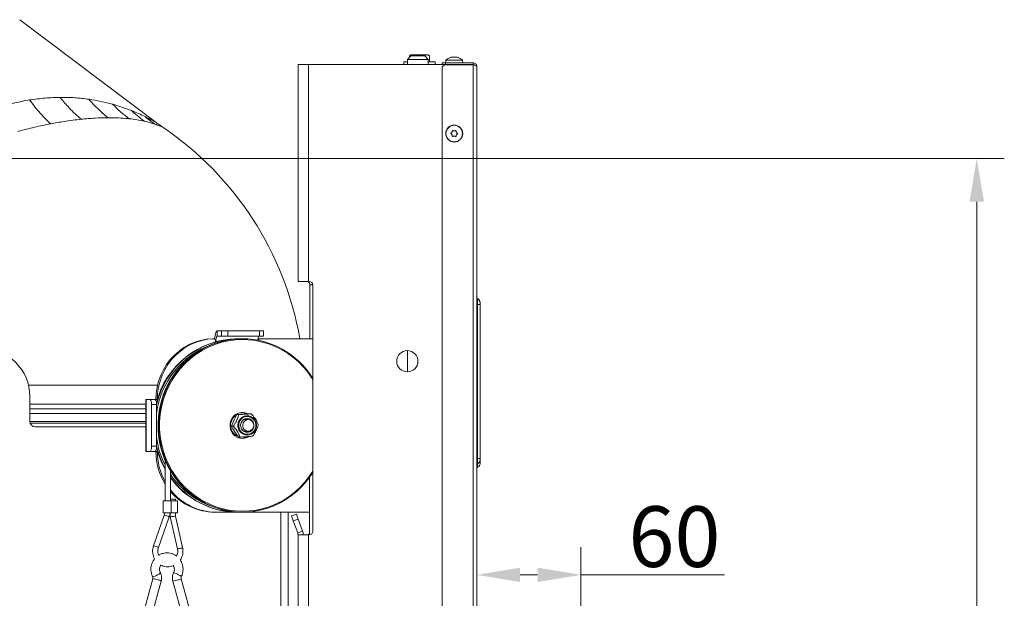
# Model space of a CAD drawing. Extents: x 10572 to 13036, y -295 to 2377.
# Drawn here: x 12468 to 13036, y 1988 to 2322 of the extents above; entities that cross this region are included whole.
import ezdxf

# ---------------------------------------------------------------- set-up
doc = ezdxf.new("R2010")
doc.units = 0
doc.header["$LTSCALE"] = 5
doc.layers.add('SLD-0', color=7, linetype='Continuous')
doc.styles.add('Brunner 2014', font='arial.ttf', dxfattribs={"height": 35})
doc.dimstyles.new('Brunner 2014', dxfattribs={"dimscale": 5, "dimtxt": 35, "dimasz": 5, "dimexe": 3.175, "dimexo": 0, "dimgap": 0.762, "dimtad": 1, "dimdec": 0, "dimrnd": 1e-08, "dimtxsty": 'Brunner 2014', "dimcen": 0.09, "dimdle": 10, "dimclrd": 7, "dimclre": 7, "dimclrt": 7, "dimadec": 1, "dimazin": 2, "dimtfac": 0.666667, "dimtdec": 0, "dimtmove": 0, "dimatfit": 3, "dimldrblk": 'Filled-1', "dimfxl": 1, "dimtolj": 1, "dimlwd": 5, "dimlwe": 5, "dimarcsym": 0})

# ---------------------------------------------------------------- blocks, each defined once
blk = doc.blocks.new('*D111')
at = {"layer": 'Defpoints', "color": 0, "lineweight": 5, "transparency": 16777216}
for p in [(12205.45, 2241.69), (13019.75, 2241.69), (12793.64, 1395.01)]:
    blk.add_point(p, dxfattribs=at)
at = {"layer": 'SLD-0', "color": 7, "linetype": 'Continuous', "lineweight": 5, "transparency": 16777216}
for p, q in [((12205.45, 2241.69), (13035.62, 2241.69)), ((13019.75, 1420.01), (13019.75, 2216.69)), ((12793.64, 1395.01), (13035.62, 1395.01))]:
    blk.add_line(p, q, dxfattribs=at)
at = {"layer": 'SLD-0', "color": 7, "lineweight": 5, "transparency": 16777216}
for points in [[(13015.58, 2216.69), (13023.91, 2216.69), (13019.75, 2241.69)], [(13015.58, 1420.01), (13023.91, 1420.01), (13019.75, 1395.01)]]:
    blk.add_solid(points, dxfattribs=at)
at = {"layer": 'SLD-0', "color": 7, "lineweight": 15, "transparency": 16777216, "insert": (12980.2, 1918.85), "char_height": 35, "attachment_point": 2, "rotation": 90, "style": 'Brunner 2014'}
blk.add_mtext('\\A1;847', dxfattribs=at)
blk = doc.blocks.new('Filled-1')
at = {"color": 0}
for p, q in [((0, 0), (-1, 0.167)), ((-1, 0.167), (-1, -0.167)), ((-1, 0), (0, 0)), ((-1, -0.167), (0, 0))]:
    blk.add_line(p, q, dxfattribs=at)
at = {"color": 0, "flags": 128}
blk.add_lwpolyline([(-1, -0.167), (0, 0), (-1, 0.167), (-1, -0.167)], dxfattribs=at)
at = {"color": 0}
blk.add_solid([(-1, -0.167), (0, 0), (-1, 0.167), (-1, -0.167)], dxfattribs=at)
blk = doc.blocks.new('*D112')
at = {"layer": 'Defpoints', "color": 0, "lineweight": 5, "transparency": 16777216}
for p in [(12731.64, 2001.62), (12791.64, 1885.01), (12731.64, 1876.03)]:
    blk.add_point(p, dxfattribs=at)
at = {"layer": 'SLD-0', "color": 7, "linetype": 'Continuous', "lineweight": 5, "transparency": 16777216}
for p, q in [((12731.64, 1876.03), (12731.64, 2017.49)), ((12791.64, 1885.01), (12791.64, 2017.49)), ((12756.64, 2001.62), (12766.64, 2001.62)), ((12791.64, 2001.62), (12874.47, 2001.62))]:
    blk.add_line(p, q, dxfattribs=at)
at = {"layer": 'SLD-0', "color": 7, "lineweight": 5, "transparency": 16777216}
for points in [[(12756.64, 2005.78), (12756.64, 1997.45), (12731.64, 2001.62)], [(12766.64, 2005.78), (12766.64, 1997.45), (12791.64, 2001.62)]]:
    blk.add_solid(points, dxfattribs=at)
at = {"layer": 'SLD-0', "color": 30, "lineweight": 15, "transparency": 16777216, "insert": (12845.55, 2041.17), "char_height": 35, "attachment_point": 2, "style": 'Brunner 2014'}
blk.add_mtext('\\A1;60', dxfattribs=at)

msp = doc.modelspace()

# ---------------------------------------------------------------- linework, layer by layer
at = {"color": 0, "linetype": 'Continuous', "lineweight": 15}
msp.add_line((12546.87, 2262.45), (12468.27, 2321.68), dxfattribs=at)
at = {"color": 7, "linetype": 'Continuous', "lineweight": 15}
for p, q in [((12693.64, 2300.78), (12691.64, 2298.78)), ((12691.64, 2298.78), (12691.64, 2295.78)), ((12691.64, 2298.78), (12703.64, 2298.78)), ((12693.64, 2301.38), (12692.87, 2300.93)), ((12692.87, 2300), (12692.87, 2300.93)), ((12693.64, 2301.38), (12694.31, 2301.38)), ((12701.64, 2300.78), (12693.64, 2300.78)), ((12695.75, 2300.93), (12694.31, 2301.38)), ((12694.31, 2301.38), (12698.64, 2301.38)), ((12695.75, 2300.78), (12695.75, 2300.93)), ((12698.64, 2301.38), (12702.97, 2301.38)), ((12701.53, 2300.78), (12701.53, 2300.93)), ((12703.64, 2298.78), (12701.64, 2300.78)), ((12704.41, 2300.93), (12702.97, 2301.38)), ((12702.97, 2301.38), (12703.64, 2301.38)), ((12704.41, 2300.93), (12703.64, 2301.38)), ((12703.64, 2295.78), (12703.64, 2298.78)), ((12704.41, 2297.38), (12704.41, 2300.93)), ((12713.88, 2298.41), (12713.74, 2296.78)), ((12723.4, 2298.41), (12713.88, 2298.41)), ((12717.28, 2300.11), (12717.28, 2300.11)), ((12717.34, 2300.11), (12717.34, 2300.11)), ((12717.41, 2300.11), (12717.41, 2300.11)), ((12718.51, 2300.11), (12718.51, 2300.11)), ((12718.77, 2300.11), (12718.77, 2300.11)), ((12719.87, 2300.11), (12719.87, 2300.11)), ((12720, 2300.11), (12720, 2300.11)), ((12723.54, 2296.78), (12723.4, 2298.41)), ((12628.64, 2295.78), (12628.64, 2170.78)), ((12634.64, 2295.78), (12628.64, 2295.78)), ((12711.7, 2295.78), (12634.64, 2295.78)), ((12634.64, 2295.78), (12634.64, 2170.78)), ((12689.64, 2297.38), (12689.64, 2295.78)), ((12691.64, 2297.38), (12689.64, 2297.38)), ((12707.64, 2297.38), (12703.64, 2297.38)), ((12707.64, 2295.78), (12707.64, 2297.38)), ((12711.64, 2295.78), (12711.64, 2296.78)), ((12711.64, 2296.78), (12713.64, 2296.78)), ((12711.64, 1878.03), (12711.64, 2293.68)), ((12713.64, 2295.78), (12711.7, 2295.78)), ((12713.64, 2296.78), (12713.64, 2295.78)), ((12729.64, 2296.78), (12713.64, 2296.78)), ((12729.64, 2295.78), (12713.64, 2295.78)), ((12729.64, 2295.68), (12713.64, 2295.68)), ((12729.64, 2296.78), (12729.64, 2295.78)), ((12729.64, 2295.78), (12729.64, 2295.68)), ((12729.64, 2295.68), (12729.64, 1876.03)), ((12731.64, 2294.78), (12731.64, 1876.03)), ((12717.34, 2256.78), (12717.34, 2256.78)), ((12717.34, 2255.28), (12717.34, 2255.28)), ((12718.64, 2257.53), (12718.64, 2257.53)), ((12718.64, 2254.53), (12718.64, 2254.53)), ((12719.94, 2256.77), (12719.94, 2256.77)), ((12719.94, 2255.27), (12719.94, 2255.27)), ((12628.64, 2170.78), (12634.64, 2170.78)), ((12634.64, 2170.78), (12635.14, 2170.78)), ((12635.39, 2137.78), (12635.39, 2168.78)), ((12732.14, 2157.47), (12731.64, 2157.47)), ((12732.14, 2160.79), (12732.14, 2160.87)), ((12732.14, 2157.47), (12732.14, 2160.6)), ((12732.14, 2068.77), (12732.14, 2157.47)), ((12732.14, 2157.47), (12733.64, 2157.47)), ((12733.64, 2158.27), (12733.64, 2158.2)), ((12733.64, 2158.2), (12733.64, 2158.02)), ((12733.64, 2158.02), (12733.64, 2158)), ((12733.64, 2158), (12733.64, 2157.47)), ((12733.64, 2157.47), (12733.64, 2068.77)), ((12582.13, 2139.28), (12582.13, 2142.28)), ((12582.13, 2142.28), (12584.46, 2142.28)), ((12582.13, 2139.28), (12584.46, 2139.28)), ((12584.46, 2142.28), (12584.46, 2139.28)), ((12588.13, 2142.28), (12584.46, 2142.28)), ((12584.46, 2139.28), (12588.13, 2139.28)), ((12588.13, 2139.28), (12588.13, 2142.28)), ((12588.13, 2142.28), (12606.48, 2142.28)), ((12588.13, 2139.28), (12606.48, 2139.28)), ((12606.48, 2142.28), (12606.48, 2139.28)), ((12608.71, 2142.28), (12606.48, 2142.28)), ((12606.48, 2139.28), (12608.71, 2139.28)), ((12608.71, 2139.28), (12608.71, 2142.28)), ((12579.28, 2137.75), (12580.06, 2137.75)), ((12579.32, 2137.75), (12579.28, 2137.75)), ((12580.09, 2137.75), (12579.32, 2137.75)), ((12581.06, 2136.03), (12581.06, 2136.75)), ((12581.35, 2136.28), (12581.35, 2136.11)), ((12594.01, 2137.78), (12593.72, 2137.78)), ((12594.01, 2137.78), (12595.14, 2137.76)), ((12596.56, 2137.78), (12596.27, 2137.78)), ((12606.75, 2137.78), (12605.98, 2137.78)), ((12637.14, 2137.78), (12606.75, 2137.78)), ((12691.64, 2130.88), (12691.64, 2118.68)), ((12732.14, 2068.77), (12731.64, 2068.77)), ((12732.14, 2065.63), (12732.14, 2068.77)), ((12732.14, 2068.77), (12733.64, 2068.77)), ((12733.64, 2068.77), (12733.64, 2068.23))]:
    msp.add_line(p, q, dxfattribs=at)
at = {"color": 1, "linetype": 'Continuous', "lineweight": 15}
for p, q in [((12723.64, 2295.78), (12723.64, 2295.68)), ((12637.14, 2168.78), (12635.39, 2168.78)), ((12732.14, 2160.62), (12732.14, 2160.79)), ((12732.14, 2160.6), (12732.14, 2160.62)), ((12581.35, 2136.28), (12581.06, 2136.28)), ((12581.98, 2136.28), (12581.35, 2136.28))]:
    msp.add_line(p, q, dxfattribs=at)
at = {"linetype": 'Continuous', "lineweight": 15}
for p, q in [((12637.14, 2168.78), (12637.14, 2026.78)), ((12473.35, 2111.01), (12547.71, 2111.01)), ((12474.13, 2104.51), (12474.13, 2090.01)), ((12540.87, 2100.01), (12474.13, 2100.01)), ((12540.87, 2102.78), (12540.87, 2072.78)), ((12541.07, 2102.78), (12540.87, 2102.78)), ((12541.07, 2072.78), (12541.07, 2102.78)), ((12543.4, 2102.78), (12541.07, 2102.78)), ((12546.3, 2102.78), (12543.4, 2102.78)), ((12544.18, 2075.78), (12544.18, 2099.78)), ((12544.18, 2099.78), (12547.08, 2099.78)), ((12546.3, 2102.78), (12547.54, 2102.78)), ((12546.77, 2102.78), (12547.54, 2102.78)), ((12546.77, 2102.78), (12546.77, 2102.78)), ((12547.08, 2075.78), (12547.08, 2099.78)), ((12547.54, 2102.78), (12547.54, 2102.78)), ((12540.87, 2097.27), (12474.13, 2097.27)), ((12474.13, 2094.57), (12540.87, 2094.57)), ((12592.72, 2093.98), (12592.56, 2093.94)), ((12594.47, 2094.03), (12593.48, 2094.03)), ((12597.32, 2094.28), (12596.07, 2094.28)), ((12597.67, 2094.26), (12597.81, 2095.05)), ((12601.71, 2094.5), (12600.72, 2094.5)), ((12474.13, 2090.01), (12540.87, 2090.01)), ((12540.87, 2089.09), (12474.28, 2089.09)), ((12590.06, 2089.54), (12589.7, 2089.88)), ((12590.26, 2087.31), (12591.72, 2090.67)), ((12591.64, 2090.55), (12591.76, 2090.79)), ((12599.93, 2091.1), (12597.26, 2091.1)), ((12597.69, 2091.36), (12598.12, 2091.1)), ((12597.98, 2091.48), (12598.55, 2091.1)), ((12477.13, 2087.01), (12540.87, 2087.01)), ((12589.7, 2085.67), (12590, 2085.94)), ((12591.24, 2087.31), (12590.26, 2087.31)), ((12594.26, 2081.05), (12592.11, 2084.18)), ((12597.26, 2084.45), (12599.93, 2084.45)), ((12598.12, 2084.45), (12597.69, 2084.19)), ((12598.51, 2084.42), (12597.97, 2084.06)), ((12592.56, 2081.61), (12592.72, 2081.57)), ((12595.25, 2081.05), (12594.26, 2081.05)), ((12597.81, 2080.5), (12597.7, 2081.2)), ((12540.87, 2072.78), (12541.07, 2072.78)), ((12541.07, 2072.78), (12543.4, 2072.78)), ((12543.4, 2072.78), (12546.3, 2072.78)), ((12547.08, 2075.78), (12544.18, 2075.78)), ((12546.3, 2072.78), (12547.54, 2072.78)), ((12552.11, 2067.53), (12552.11, 2044.33)), ((12555.11, 2044.33), (12555.11, 2061.62)), ((12635.18, 2057.74), (12635.18, 2024.78)), ((12551.01, 2044.33), (12551.01, 2037.33)), ((12551.01, 2044.33), (12555.61, 2044.33)), ((12555.11, 2045.33), (12556.9, 2045.33)), ((12555.61, 2037.33), (12555.61, 2044.33)), ((12555.61, 2044.33), (12559.11, 2044.33)), ((12556.9, 2045.33), (12558.01, 2045.33)), ((12558.01, 2044.33), (12558.01, 2045.33)), ((12559.11, 2037.33), (12559.11, 2044.33)), ((12551.01, 2037.33), (12555.61, 2037.33)), ((12555.01, 2037.33), (12555.01, 2035.16)), ((12555.61, 2037.33), (12559.11, 2037.33)), ((12558.01, 2035.5), (12558.01, 2037.33)), ((12580.57, 2037.78), (12581.35, 2037.78)), ((12581.35, 2037.78), (12593.72, 2037.78)), ((12593.72, 2037.78), (12594.01, 2037.78)), ((12594.01, 2037.78), (12596.27, 2037.78)), ((12596.27, 2037.78), (12596.56, 2037.78)), ((12596.56, 2037.78), (12635.18, 2037.78)), ((12618.65, 1862.28), (12618.65, 2037.78)), ((12622.89, 2037.78), (12622.89, 1862.28)), ((12551.61, 2036.04), (12545.38, 2018.34)), ((12548.21, 2017.34), (12554.44, 2035.05)), ((12555.01, 2035.16), (12559.2, 2016.65)), ((12562.12, 2017.31), (12558.01, 2035.5)), ((12624.89, 2035.61), (12627.71, 2036.64)), ((12625.91, 2032.79), (12624.89, 2035.61)), ((12628.73, 2033.82), (12625.91, 2032.79)), ((12628.46, 2025.8), (12625.91, 2032.79)), ((12627.71, 2036.64), (12628.73, 2033.82)), ((12631.28, 2026.83), (12628.73, 2033.82)), ((12628.46, 2025.8), (12631.28, 2026.83)), ((12628.64, 2024.78), (12628.64, 1862.28)), ((12634.64, 2024.78), (12628.64, 2024.78)), ((12635.14, 2024.78), (12634.64, 2024.78)), ((12634.64, 2024.78), (12634.64, 1707.28)), ((12544.96, 1999.4), (12539.57, 1979.78)), ((12544.39, 1978.46), (12549.79, 1998.07)), ((12556.46, 1998.07), (12561.86, 1978.46)), ((12566.68, 1979.78), (12561.28, 1999.4))]:
    msp.add_line(p, q, dxfattribs=at)
at = {"color": 7, "linetype": 'Continuous', "lineweight": 15, "flags": 128}
msp.add_lwpolyline([(12580.61, 2137.6), (12580.69, 2138.57), (12580.84, 2139.61), (12581.03, 2140.52), (12581.26, 2141.26), (12581.53, 2141.82), (12581.82, 2142.16), (12582.13, 2142.28)], dxfattribs=at)
at = {"linetype": 'Continuous', "lineweight": 15, "flags": 128}
for points in [[(12579.28, 2137.75), (12575.84, 2137.43), (12572.45, 2136.75), (12569.15, 2135.72), (12565.96, 2134.34), (12562.93, 2132.63), (12560.08, 2130.61), (12557.44, 2128.3), (12555.05, 2125.73), (12552.92, 2122.91), (12551.08, 2119.89), (12549.55, 2116.69), (12548.34, 2113.34), (12547.47, 2109.88), (12546.94, 2106.35), (12546.77, 2102.78)], [(12547.54, 2102.78), (12547.72, 2106.35), (12548.25, 2109.88), (12549.12, 2113.34), (12550.33, 2116.69), (12551.86, 2119.89), (12553.7, 2122.91), (12555.83, 2125.73), (12558.22, 2128.3), (12560.86, 2130.61), (12563.71, 2132.63), (12566.74, 2134.34), (12569.92, 2135.72), (12573.23, 2136.75), (12576.62, 2137.43), (12580.06, 2137.75)], [(12596.27, 2137.78), (12594.25, 2137.73), (12590.21, 2137.38), (12586.23, 2136.68), (12582.31, 2135.64), (12578.49, 2134.26), (12574.79, 2132.56), (12571.25, 2130.54), (12567.88, 2128.23), (12564.71, 2125.62), (12561.76, 2122.76), (12559.05, 2119.65), (12556.61, 2116.31), (12554.44, 2112.78), (12552.57, 2109.06), (12551, 2105.2), (12549.75, 2101.22), (12548.83, 2097.14), (12548.24, 2093), (12547.98, 2088.82), (12548.07, 2084.64), (12548.49, 2080.47), (12549.25, 2076.36), (12550.34, 2072.32), (12551.75, 2068.4), (12553.47, 2064.61), (12555.49, 2060.98), (12557.8, 2057.55), (12560.38, 2054.32), (12563.21, 2051.33), (12566.27, 2048.59), (12569.54, 2046.13), (12573, 2043.96), (12576.62, 2042.1), (12580.38, 2040.56), (12584.26, 2039.35), (12588.21, 2038.48), (12592.23, 2037.95), (12596.27, 2037.78)], [(12637.14, 2060.66), (12636.22, 2059.24), (12633.78, 2055.9), (12631.07, 2052.79), (12628.12, 2049.93), (12624.95, 2047.32), (12621.58, 2045.01), (12618.04, 2042.99), (12614.34, 2041.29), (12610.52, 2039.91), (12606.61, 2038.87), (12602.62, 2038.17), (12598.59, 2037.82), (12594.54, 2037.82), (12590.51, 2038.17), (12586.52, 2038.87), (12582.61, 2039.91), (12578.79, 2041.29), (12575.09, 2042.99), (12571.55, 2045.01), (12568.18, 2047.32), (12565.01, 2049.93), (12562.06, 2052.79), (12559.35, 2055.9), (12556.91, 2059.24), (12554.74, 2062.78), (12552.86, 2066.49), (12551.3, 2070.35), (12550.05, 2074.33), (12549.12, 2078.41), (12548.53, 2082.55), (12548.28, 2086.73), (12548.36, 2090.91), (12548.79, 2095.08), (12549.54, 2099.19), (12550.63, 2103.23), (12552.04, 2107.15), (12553.76, 2110.94), (12555.79, 2114.57), (12558.1, 2118.01), (12560.67, 2121.23), (12563.5, 2124.22), (12566.57, 2126.96), (12569.84, 2129.42), (12573.3, 2131.59), (12576.92, 2133.45), (12580.68, 2134.99), (12584.55, 2136.2), (12588.51, 2137.07), (12592.52, 2137.6), (12596.56, 2137.78), (12596.56, 2137.78)], [(12596.69, 2137.28), (12592.64, 2137.1), (12588.61, 2136.56), (12584.65, 2135.68), (12580.77, 2134.45), (12577, 2132.88), (12573.38, 2130.99), (12569.92, 2128.79), (12566.66, 2126.29), (12563.61, 2123.51), (12560.8, 2120.48), (12558.25, 2117.21), (12555.98, 2113.73), (12554, 2110.06), (12552.33, 2106.23), (12550.98, 2102.27), (12549.95, 2098.2), (12549.27, 2094.06), (12548.92, 2089.88), (12548.92, 2085.67), (12549.27, 2081.49), (12549.95, 2077.35), (12550.98, 2073.28), (12552.33, 2069.32), (12554, 2065.49), (12555.98, 2061.82), (12558.25, 2058.34), (12560.8, 2055.07), (12563.61, 2052.04), (12566.66, 2049.26), (12569.92, 2046.76), (12573.38, 2044.56), (12577, 2042.67), (12580.77, 2041.1), (12584.65, 2039.87), (12588.61, 2038.99), (12592.64, 2038.45), (12596.69, 2038.28), (12600.75, 2038.45), (12604.77, 2038.99), (12608.74, 2039.87), (12612.62, 2041.1), (12616.39, 2042.67), (12620.01, 2044.56), (12623.47, 2046.76), (12626.73, 2049.26), (12629.78, 2052.04), (12632.59, 2055.07), (12635.14, 2058.34), (12637.14, 2061.38)], [(12599.82, 2094.54), (12599.01, 2094.88), (12597.48, 2095.23), (12595.91, 2095.23), (12594.38, 2094.88), (12592.96, 2094.2), (12591.71, 2093.22), (12590.7, 2091.98), (12589.96, 2090.55), (12589.55, 2088.99), (12589.46, 2087.37), (12589.71, 2085.77), (12590.29, 2084.26), (12591.17, 2082.92), (12592.31, 2081.8), (12593.65, 2080.97), (12595.14, 2080.45), (12596.69, 2080.28), (12596.69, 2080.28)], [(12592.7, 2094.03), (12592.93, 2093.62), (12593.04, 2093.46)], [(12596.07, 2094.28), (12595.71, 2094.26), (12595.41, 2094.24)], [(12596.36, 2094.2), (12596.95, 2094.26), (12597.32, 2094.28)], [(12597.74, 2094.49), (12598.21, 2094.63), (12598.55, 2094.81)], [(12599.01, 2093.34), (12600.36, 2093.25), (12601.64, 2092.81), (12602.78, 2092.06), (12603.7, 2091.05), (12604.35, 2089.82), (12604.69, 2088.47), (12604.69, 2087.07), (12604.35, 2085.72), (12603.7, 2084.5), (12602.77, 2083.48), (12601.63, 2082.73), (12600.35, 2082.3), (12599, 2082.21), (12597.68, 2082.48), (12596.46, 2083.07), (12595.42, 2083.96), (12594.63, 2085.1), (12594.13, 2086.39), (12593.97, 2087.78), (12594.14, 2089.17), (12594.63, 2090.46), (12595.43, 2091.59), (12596.47, 2092.48), (12597.69, 2093.08), (12599.01, 2093.34)], [(12599.1, 2092.9), (12600.4, 2092.81), (12601.62, 2092.38), (12602.7, 2091.63), (12603.55, 2090.62), (12604.12, 2089.41), (12604.37, 2088.09), (12604.28, 2086.76), (12603.86, 2085.49), (12603.13, 2084.37), (12602.15, 2083.49), (12600.99, 2082.9), (12599.72, 2082.65), (12598.43, 2082.74), (12597.2, 2083.17), (12596.13, 2083.92), (12595.28, 2084.94), (12594.71, 2086.14), (12594.46, 2087.46), (12594.55, 2088.79), (12594.97, 2090.06), (12595.69, 2091.18), (12596.67, 2092.06), (12597.83, 2092.65), (12599.1, 2092.9)], [(12603.27, 2088.02), (12603.03, 2089.19), (12602.46, 2090.23), (12601.63, 2091.05), (12600.6, 2091.58), (12599.46, 2091.77), (12598.32, 2091.61), (12597.28, 2091.11), (12596.42, 2090.31), (12595.83, 2089.28), (12595.56, 2088.12), (12595.63, 2086.93), (12596.04, 2085.82), (12596.75, 2084.88), (12597.69, 2084.19), (12598.79, 2083.83), (12599.94, 2083.81), (12601.04, 2084.15), (12602, 2084.81), (12602.73, 2085.73), (12603.17, 2086.84), (12603.27, 2088.02)], [(12598.7, 2090.85), (12597.8, 2090.27), (12597.14, 2089.42), (12596.77, 2088.39), (12596.75, 2087.29), (12597.07, 2086.25), (12597.71, 2085.37), (12598.58, 2084.76), (12599.6, 2084.47), (12600.65, 2084.54), (12601.63, 2084.96), (12602.42, 2085.68), (12602.95, 2086.63), (12603.14, 2087.71), (12602.99, 2088.79), (12602.5, 2089.76), (12601.74, 2090.52), (12600.78, 2090.98), (12599.73, 2091.09), (12598.7, 2090.85)], [(12599.49, 2091.1), (12598.53, 2091.58), (12598.38, 2091.63)], [(12592.23, 2083.96), (12592.07, 2084.2), (12592.02, 2084.28)], [(12598.38, 2083.92), (12598.97, 2084.15), (12599.49, 2084.45)], [(12593.04, 2082.09), (12592.92, 2081.93), (12592.7, 2081.52)]]:
    msp.add_lwpolyline(points, dxfattribs=at)
at = {"color": 7, "linetype": 'Continuous', "lineweight": 15}
for centre, radius in [((12718.64, 2256.03), 4.9), ((12718.64, 2256.03), 4.76), ((12691.64, 2124.78), 6.1)]:
    msp.add_circle(centre, radius, dxfattribs=at)
for centre, radius, start, end in [((12718.64, 2293.28), 7, 105.3999, 132.8093), ((12718.64, 2293.28), 7, 47.1907, 74.6416), ((12713.64, 2293.68), 2, 90, 180), ((12445.64, 2105.01), 187, 10.0924, 55.7773), ((12633.62, 2169.03), 1.79, 351.9505, 78.5782), ((12635.14, 2168.78), 2, 0, 90), ((12732.64, 2161.74), 1, 180.0001, 240.0002), ((12732.64, 2161.66), 1, 180.0001, 240.0002), ((12732.64, 2161.49), 1, 180, 240), ((12732.64, 2161.47), 1, 180, 240), ((12730.64, 2158.27), 3, 0.0001, 60.0002), ((12730.64, 2158.2), 3, 0.0001, 60.0002), ((12730.64, 2158.02), 3, 0, 60), ((12730.64, 2158), 3, 0, 60), ((12584.83, 2136.97), 3.55, 139.6093, 191.3691), ((12608.57, 2137.23), 3.08, 138.3951, 186.0394), ((12580.08, 2136.77), 0.982, 358.9725, 91.233), ((12605.98, 2136.84), 0.939, 90.0458, 114.4017), ((12606.77, 2136.79), 0.981, 90.9577, 176.4855), ((12732.64, 2064.77), 1, 119.9998, 179.9999), ((12732.64, 2064.75), 1, 119.7932, 180.0009), ((12730.64, 2068.23), 3, 299.9998, 359.9999), ((12730.64, 2068.21), 3, 300.0381, 359.9945), ((12730.64, 2066.24), 3, 300, 0), ((12732.64, 2062.78), 1, 120, 180)]:
    msp.add_arc(centre, radius, start, end, dxfattribs=at)
at = {"linetype": 'Continuous', "lineweight": 15}
for centre, radius, start, end in [((12594.33, 2089.12), 48.66, 90.7154, 166.3099), ((12594.62, 2089.1), 48.68, 90.7098, 167.5981), ((12595.52, 2088.51), 48.83, 109.9598, 172.7778), ((12596.27, 2089.84), 47.93, 31.5085, 89.6527), ((12596.4, 2089.8), 47.48, 30.8926, 89.6417), ((12446.63, 2104.51), 27.5, 0, 180), ((12540.7, 2100.47), 3.55, 348.6309, 40.3907), ((12543.6, 2100.47), 3.55, 348.6309, 40.3907), ((12596.36, 2087.78), 6.58, 118.9217, 246.0336), ((12596.04, 2088.23), 7.05, 63.0473, 87.3205), ((12477.13, 2090.01), 3, 180, 270), ((12594.4, 2087.86), 5.12, 129.2355, 153.3342), ((12594.4, 2087.69), 5.12, 206.6658, 230.7645), ((12597.08, 2087.67), 50.45, 187.7147, 206.9639), ((12596.04, 2087.34), 7.07, 272.7112, 299.6833), ((12596.69, 2087.34), 7.06, 270.0733, 300.3681), ((12540.7, 2075.08), 3.55, 319.6093, 11.3691), ((12543.6, 2075.08), 3.55, 319.6093, 11.3691), ((12582.64, 2072.73), 35.87, 179.9233, 211.6644), ((12596.42, 2087.59), 50.97, 194.3924, 209.6179), ((12596.8, 2087.62), 51.06, 193.162, 208.9236), ((12583.45, 2072.73), 35.91, 179.9321, 209.2023), ((12594.88, 2086.14), 47.77, 213.6297, 250.3983), ((12594.24, 2085.55), 47.77, 214.9945, 271.0838), ((12593.98, 2085.6), 47.83, 215.6298, 269.6865), ((12581.52, 2071.2), 33.43, 217.8083, 269.7125), ((12580.72, 2071.14), 33.36, 219.8574, 269.7518), ((12551.07, 2030), 6.07, 56.323, 84.9369), ((12625.64, 2024.78), 3, 0, 20), ((12625.64, 2024.78), 6, 0, 20), ((12633.82, 2026.2), 1.44, 276.0379, 340.2161), ((12635.14, 2026.78), 2, 270, 0), ((12544.85, 2012.29), 6.07, 56.3259, 84.9344), ((12558.73, 2025.54), 8.9, 273.0349, 292.4321), ((12544.21, 2006.56), 6.06, 276.1335, 305.7333), ((12544.39, 1989.38), 10.04, 68.7908, 86.7229), ((12546.75, 2004.8), 3.31, 287.6401, 321.7684), ((12547.2, 1993.88), 4.92, 58.3455, 80.4169), ((12555.51, 2009.82), 11.79, 274.6151, 289.8682), ((12555.89, 1995.77), 7.06, 56.4247, 81.7408), ((12558.69, 2003.62), 4.96, 279.6503, 301.5503), ((12558.79, 1998.5), 3.3, 38.1904, 72.3851)]:
    msp.add_arc(centre, radius, start, end, dxfattribs=at)
for start_param, end_param in [(3.144886, 3.400099), (3.400099, 6.286478)]:
    msp.add_ellipse((12556.51, 2035.33), major_axis=(1.5, 0.17), ratio=0.029508, start_param=start_param, end_param=end_param, dxfattribs=at)
at = {"color": 7, "linetype": 'Continuous', "lineweight": 15}
for points, knots in [([(12694.31, 2301.38), (12694.28, 2301.37), (12693.79, 2301.37), (12693.31, 2301.14), (12692.87, 2300.93)], [0, 0, 0, 0, 0.070201, 1, 1, 1, 1]), ([(12698.64, 2301.38), (12697.86, 2301.32), (12696.88, 2301.24), (12695.94, 2300.98), (12695.75, 2300.93)], [0, 0, 0, 0, 0.801725, 1, 1, 1, 1]), ([(12701.53, 2300.93), (12700.79, 2301.11), (12699.83, 2301.35), (12698.86, 2301.37), (12698.64, 2301.38)], [0, 0, 0, 0, 0.778131, 1, 1, 1, 1]), ([(12702.97, 2301.38), (12702.94, 2301.37), (12702.45, 2301.37), (12701.97, 2301.14), (12701.53, 2300.93)], [0, 0, 0, 0, 0.0702006, 1, 1, 1, 1]), ([(12716.82, 2300.03), (12716.8, 2300.02), (12716.77, 2300.01), (12716.73, 2300.01), (12716.72, 2300), (12716.72, 2300.01), (12716.75, 2300.02), (12716.78, 2300.02), (12716.79, 2300.03)], [0, 0, 0, 0, 0.173602, 0.347939, 0.518483, 0.685896, 0.853576, 1, 1, 1, 1]), ([(12717.41, 2300.11), (12717.36, 2300.11), (12717.24, 2300.11), (12717.04, 2300.08), (12716.89, 2300.04), (12716.82, 2300.03)], [0, 0, 0, 0, 0.3392744, 0.6886494, 1, 1, 1, 1]), ([(12717.71, 2300.03), (12717.69, 2300.04), (12717.66, 2300.08), (12717.55, 2300.11), (12717.46, 2300.11), (12717.41, 2300.11)], [0, 0, 0, 0, 0.339565, 0.688725, 1, 1, 1, 1]), ([(12718.01, 2300.03), (12717.99, 2300.02), (12717.95, 2300.01), (12717.88, 2300.01), (12717.82, 2300), (12717.76, 2300.01), (12717.73, 2300.02), (12717.72, 2300.02), (12717.71, 2300.03)], [0, 0, 0, 0, 0.173655, 0.347991, 0.518533, 0.685946, 0.853626, 1, 1, 1, 1]), ([(12718.77, 2300.11), (12718.68, 2300.11), (12718.49, 2300.11), (12718.24, 2300.08), (12718.08, 2300.04), (12718.01, 2300.03)], [0, 0, 0, 0, 0.3392556, 0.68861, 1, 1, 1, 1]), ([(12719.56, 2300.03), (12719.47, 2300.04), (12719.3, 2300.08), (12719.03, 2300.11), (12718.85, 2300.11), (12718.77, 2300.11)], [0, 0, 0, 0, 0.339552, 0.688699, 1, 1, 1, 1]), ([(12719.83, 2300.03), (12719.83, 2300.02), (12719.82, 2300.01), (12719.79, 2300.01), (12719.74, 2300), (12719.68, 2300.01), (12719.62, 2300.02), (12719.58, 2300.02), (12719.56, 2300.03)], [0, 0, 0, 0, 0.173551, 0.347889, 0.518434, 0.685848, 0.853527, 1, 1, 1, 1]), ([(12720, 2300.11), (12719.96, 2300.11), (12719.89, 2300.11), (12719.84, 2300.08), (12719.83, 2300.04), (12719.83, 2300.03)], [0, 0, 0, 0, 0.3392563, 0.6886114, 1, 1, 1, 1]), ([(12720.49, 2300.03), (12720.42, 2300.04), (12720.29, 2300.08), (12720.12, 2300.11), (12720.04, 2300.11), (12720, 2300.11)], [0, 0, 0, 0, 0.339577, 0.688751, 1, 1, 1, 1]), ([(12731.64, 2294.78), (12731.61, 2295.04), (12731.55, 2295.58), (12731.07, 2296.25), (12730.4, 2296.69), (12729.89, 2296.75), (12729.64, 2296.78)], [0, 0, 0, 0, 0.254649, 0.509541, 0.764434, 1, 1, 1, 1]), ([(12730.29, 2295.48), (12730.23, 2295.55), (12730.06, 2295.74), (12729.8, 2295.76), (12729.64, 2295.78)], [0, 0, 0, 0, 0.36151, 1, 1, 1, 1]), ([(12491.61, 2276.9), (12488.74, 2276.81), (12482.97, 2276.64), (12477, 2275.81), (12473.99, 2275.39)], [0, 0, 0, 0, 0.496562, 1, 1, 1, 1]), ([(12486.07, 2261.64), (12484.94, 2262.72), (12482.66, 2264.89), (12479.49, 2268.41), (12476.59, 2271.92), (12474.86, 2274.23), (12473.99, 2275.39)], [0, 0, 0, 0, 0.279478, 0.560126, 0.780523, 1, 1, 1, 1]), ([(12508.08, 2275.83), (12505.41, 2276.16), (12500.04, 2276.82), (12494.43, 2276.87), (12491.61, 2276.9)], [0, 0, 0, 0, 0.4967803, 1, 1, 1, 1]), ([(12503.64, 2264.28), (12502.48, 2265.29), (12500.17, 2267.31), (12496.12, 2271.42), (12493.32, 2274.82), (12491.61, 2276.9)], [0, 0, 0, 0, 0.279726, 0.560213, 1, 1, 1, 1]), ([(12521.84, 2272.94), (12519.62, 2273.53), (12515.15, 2274.7), (12510.44, 2275.46), (12508.08, 2275.83)], [0, 0, 0, 0, 0.498689, 1, 1, 1, 1]), ([(12519.18, 2265.17), (12517.04, 2266.96), (12513.21, 2270.15), (12509.65, 2274.1), (12508.08, 2275.83)], [0, 0, 0, 0, 0.56, 1, 1, 1, 1]), ([(12532.64, 2269.29), (12530.91, 2269.96), (12527.42, 2271.29), (12523.71, 2272.39), (12521.84, 2272.94)], [0, 0, 0, 0, 0.499009, 1, 1, 1, 1]), ([(12531.29, 2264.58), (12529.47, 2266.01), (12526.22, 2268.58), (12523.18, 2271.61), (12521.84, 2272.94)], [0, 0, 0, 0, 0.56, 1, 1, 1, 1]), ([(12503.64, 2264.28), (12502.05, 2264.1), (12498.85, 2263.74), (12493.03, 2262.91), (12488.69, 2262.12), (12486.07, 2261.64)], [0, 0, 0, 0, 0.282353, 0.56687, 1, 1, 1, 1]), ([(12519.18, 2265.17), (12516.71, 2265.12), (12511.76, 2265.04), (12506.35, 2264.53), (12503.64, 2264.28)], [0, 0, 0, 0, 0.498689, 1, 1, 1, 1]), ([(12531.29, 2264.58), (12531.03, 2264.61), (12529.05, 2264.81), (12525.13, 2265.11), (12521.19, 2265.15), (12519.18, 2265.17)], [0, 0, 0, 0, 0.067738, 0.527179, 1, 1, 1, 1]), ([(12540.13, 2263.13), (12538.74, 2263.43), (12535.97, 2264.01), (12532.85, 2264.39), (12531.29, 2264.58)], [0, 0, 0, 0, 0.501462, 1, 1, 1, 1]), ([(12540.53, 2265.81), (12539.29, 2266.4), (12536.81, 2267.59), (12534.04, 2268.72), (12532.64, 2269.29)], [0, 0, 0, 0, 0.496879, 1, 1, 1, 1]), ([(12540.13, 2263.13), (12538.69, 2264.22), (12536.13, 2266.15), (12533.71, 2268.33), (12532.64, 2269.29)], [0, 0, 0, 0, 0.56, 1, 1, 1, 1]), ([(12546.87, 2262.45), (12546.76, 2262.51), (12546.55, 2262.64), (12545.03, 2263.48), (12543.02, 2264.57), (12541.37, 2265.39), (12540.53, 2265.81)], [0, 0, 0, 0, 0.235789, 0.479933, 0.735312, 1, 1, 1, 1]), ([(12546.19, 2261.44), (12545.11, 2262.22), (12543.18, 2263.62), (12541.34, 2265.14), (12540.53, 2265.81)], [0, 0, 0, 0, 0.56, 1, 1, 1, 1]), ([(12546.19, 2261.44), (12545.26, 2261.75), (12543.41, 2262.35), (12541.22, 2262.87), (12540.13, 2263.13)], [0, 0, 0, 0, 0.503218, 1, 1, 1, 1]), ([(12550.81, 2259.63), (12550.76, 2259.65), (12550.65, 2259.7), (12549.86, 2260.05), (12548.79, 2260.49), (12547.54, 2260.97), (12546.64, 2261.28), (12546.19, 2261.44)], [0, 0, 0, 0, 0.213052, 0.423016, 0.64198, 0.816624, 1, 1, 1, 1]), ([(12716.8, 2255.86), (12716.78, 2255.88), (12716.75, 2255.91), (12716.72, 2255.97), (12716.71, 2256.04), (12716.72, 2256.1), (12716.75, 2256.16), (12716.79, 2256.18), (12716.8, 2256.19)], [0, 0, 0, 0, 0.173551, 0.347889, 0.518434, 0.685848, 0.853527, 1, 1, 1, 1]), ([(12716.8, 2256.19), (12716.87, 2256.25), (12717.02, 2256.36), (12717.2, 2256.56), (12717.3, 2256.71), (12717.34, 2256.78)], [0, 0, 0, 0, 0.3395524, 0.6886993, 1, 1, 1, 1]), ([(12717.34, 2255.28), (12717.29, 2255.35), (12717.19, 2255.51), (12717.01, 2255.71), (12716.87, 2255.81), (12716.8, 2255.86)], [0, 0, 0, 0, 0.339256, 0.688611, 1, 1, 1, 1]), ([(12717.34, 2256.78), (12717.38, 2256.86), (12717.47, 2257.02), (12717.55, 2257.28), (12717.57, 2257.46), (12717.58, 2257.54)], [0, 0, 0, 0, 0.339256, 0.68861, 1, 1, 1, 1]), ([(12717.57, 2254.52), (12717.56, 2254.6), (12717.54, 2254.79), (12717.46, 2255.04), (12717.38, 2255.2), (12717.34, 2255.28)], [0, 0, 0, 0, 0.339577, 0.688751, 1, 1, 1, 1]), ([(12717.86, 2254.35), (12717.84, 2254.34), (12717.8, 2254.33), (12717.73, 2254.33), (12717.67, 2254.36), (12717.62, 2254.4), (12717.58, 2254.46), (12717.58, 2254.5), (12717.57, 2254.52)], [0, 0, 0, 0, 0.173602, 0.347939, 0.518483, 0.685896, 0.853576, 1, 1, 1, 1]), ([(12717.58, 2257.54), (12717.58, 2257.56), (12717.59, 2257.6), (12717.63, 2257.66), (12717.68, 2257.7), (12717.75, 2257.72), (12717.81, 2257.72), (12717.85, 2257.71), (12717.87, 2257.7)], [0, 0, 0, 0, 0.173655, 0.347991, 0.518533, 0.685946, 0.853626, 1, 1, 1, 1]), ([(12718.64, 2254.53), (12718.55, 2254.52), (12718.36, 2254.51), (12718.1, 2254.45), (12717.94, 2254.38), (12717.86, 2254.35)], [0, 0, 0, 0, 0.339274, 0.688649, 1, 1, 1, 1]), ([(12717.87, 2257.7), (12717.95, 2257.67), (12718.12, 2257.6), (12718.38, 2257.54), (12718.56, 2257.53), (12718.64, 2257.53)], [0, 0, 0, 0, 0.3395648, 0.6887252, 1, 1, 1, 1]), ([(12718.64, 2257.53), (12718.73, 2257.53), (12718.92, 2257.54), (12719.18, 2257.6), (12719.34, 2257.67), (12719.42, 2257.7)], [0, 0, 0, 0, 0.339274, 0.688649, 1, 1, 1, 1]), ([(12719.41, 2254.35), (12719.33, 2254.38), (12719.16, 2254.45), (12718.9, 2254.51), (12718.72, 2254.52), (12718.64, 2254.53)], [0, 0, 0, 0, 0.339565, 0.688725, 1, 1, 1, 1]), ([(12719.7, 2254.51), (12719.7, 2254.49), (12719.69, 2254.45), (12719.65, 2254.39), (12719.6, 2254.35), (12719.53, 2254.33), (12719.47, 2254.33), (12719.43, 2254.34), (12719.41, 2254.35)], [0, 0, 0, 0, 0.173655, 0.347991, 0.518533, 0.685946, 0.853626, 1, 1, 1, 1]), ([(12719.42, 2257.7), (12719.44, 2257.71), (12719.48, 2257.72), (12719.55, 2257.72), (12719.61, 2257.69), (12719.66, 2257.65), (12719.7, 2257.59), (12719.7, 2257.55), (12719.71, 2257.53)], [0, 0, 0, 0, 0.173602, 0.347939, 0.518483, 0.685896, 0.853576, 1, 1, 1, 1]), ([(12719.94, 2255.27), (12719.9, 2255.19), (12719.81, 2255.03), (12719.73, 2254.77), (12719.71, 2254.59), (12719.7, 2254.51)], [0, 0, 0, 0, 0.339256, 0.68861, 1, 1, 1, 1]), ([(12719.71, 2257.53), (12719.72, 2257.45), (12719.74, 2257.26), (12719.82, 2257.01), (12719.9, 2256.85), (12719.94, 2256.77)], [0, 0, 0, 0, 0.339577, 0.688751, 1, 1, 1, 1]), ([(12719.94, 2256.77), (12719.99, 2256.7), (12720.09, 2256.54), (12720.27, 2256.34), (12720.41, 2256.24), (12720.48, 2256.19)], [0, 0, 0, 0, 0.339256, 0.688611, 1, 1, 1, 1]), ([(12720.48, 2255.86), (12720.41, 2255.8), (12720.26, 2255.69), (12720.08, 2255.49), (12719.98, 2255.34), (12719.94, 2255.27)], [0, 0, 0, 0, 0.339552, 0.688699, 1, 1, 1, 1]), ([(12720.48, 2256.19), (12720.5, 2256.17), (12720.53, 2256.14), (12720.56, 2256.08), (12720.57, 2256.01), (12720.56, 2255.95), (12720.53, 2255.89), (12720.5, 2255.87), (12720.48, 2255.86)], [0, 0, 0, 0, 0.173551, 0.347889, 0.518434, 0.685848, 0.853527, 1, 1, 1, 1]), ([(12733.64, 2068.05), (12733.64, 2067.87), (12733.64, 2067.14), (12733.64, 2066.45), (12733.64, 2066.32), (12733.64, 2066.24)], [0, 0, 0, 0, 0.121142, 0.494891, 1, 1, 1, 1])]:
    msp.add_open_spline(points, degree=3, knots=knots, dxfattribs=at)
for points in [[(12729.64, 2295.68), (12729.9, 2295.6), (12730.43, 2295.45), (12731.09, 2295.23), (12731.55, 2295), (12731.61, 2294.85), (12731.64, 2294.78)], [(12550.81, 2259.63), (12550.14, 2260.09), (12548.81, 2261), (12547.52, 2261.97), (12546.87, 2262.45)]]:
    msp.add_open_spline(points, degree=3, dxfattribs=at)
at = {"color": 0, "linetype": 'Continuous', "lineweight": 15}
for points, knots in [([(12473.99, 2275.39), (12472.5, 2275.14), (12469.7, 2274.67), (12465.76, 2273.85), (12462.39, 2273.07), (12459.62, 2272.37), (12457.46, 2271.78), (12456.23, 2271.43), (12455.72, 2271.29)], [0, 0, 0, 0, 0.248833, 0.465692, 0.649898, 0.800757, 0.917632, 1, 1, 1, 1]), ([(12486.07, 2261.64), (12483.03, 2261.03), (12476.89, 2259.79), (12470.46, 2258.11), (12467.22, 2257.26)], [0, 0, 0, 0, 0.494754, 1, 1, 1, 1])]:
    msp.add_open_spline(points, degree=3, knots=knots, dxfattribs=at)
at = {"linetype": 'Continuous', "lineweight": 15}
for points, knots in [([(12594.47, 2094.03), (12594.32, 2093.43), (12594.09, 2092.51), (12593.46, 2090.95), (12592.75, 2089.56), (12591.98, 2088.34), (12591.46, 2087.62), (12591.24, 2087.31)], [0, 0, 0, 0, 0.299584, 0.463953, 0.629195, 0.843246, 1, 1, 1, 1]), ([(12591.72, 2090.67), (12591.76, 2090.75), (12592.31, 2091.88), (12592.92, 2093), (12593.48, 2094.03)], [0, 0, 0, 0, 0.070215, 1, 1, 1, 1]), ([(12593.48, 2094.03), (12593.77, 2094.05), (12594.86, 2094.13), (12596.06, 2094.2), (12596.95, 2094.26)], [0, 0, 0, 0, 0.257551, 1, 1, 1, 1]), ([(12601.71, 2094.5), (12601.59, 2094.49), (12601.07, 2094.44), (12600.14, 2094.37), (12598.72, 2094.27), (12597.23, 2094.18), (12595.78, 2094.1), (12594.85, 2094.05), (12594.47, 2094.03)], [0, 0, 0, 0, 0.075506, 0.324131, 0.480598, 0.636977, 0.851721, 1, 1, 1, 1]), ([(12596.95, 2094.26), (12597.28, 2094.28), (12598.52, 2094.36), (12599.79, 2094.44), (12600.72, 2094.5)], [0, 0, 0, 0, 0.268634, 1, 1, 1, 1]), ([(12605.72, 2088.24), (12605.5, 2088.8), (12605.15, 2089.66), (12604.35, 2091.11), (12603.47, 2092.4), (12602.56, 2093.54), (12601.96, 2094.21), (12601.71, 2094.5)], [0, 0, 0, 0, 0.299584, 0.463953, 0.629195, 0.843246, 1, 1, 1, 1]), ([(12602.49, 2081.52), (12602.91, 2082.12), (12603.57, 2083.04), (12604.44, 2084.61), (12605.06, 2085.99), (12605.47, 2087.21), (12605.64, 2087.94), (12605.72, 2088.24)], [0, 0, 0, 0, 0.299584, 0.463953, 0.629195, 0.843246, 1, 1, 1, 1]), ([(12592.11, 2084.18), (12592.06, 2084.26), (12591.39, 2085.31), (12590.8, 2086.35), (12590.26, 2087.31)], [0, 0, 0, 0, 0.070215, 1, 1, 1, 1]), ([(12591.24, 2087.31), (12591.74, 2086.75), (12592.5, 2085.89), (12593.55, 2084.44), (12594.34, 2083.15), (12594.88, 2082.01), (12595.14, 2081.34), (12595.25, 2081.05)], [0, 0, 0, 0, 0.299584, 0.463953, 0.629195, 0.843246, 1, 1, 1, 1]), ([(12595.25, 2081.05), (12595.63, 2081.07), (12596.56, 2081.12), (12598, 2081.21), (12599.5, 2081.3), (12600.92, 2081.39), (12601.85, 2081.47), (12602.37, 2081.51), (12602.49, 2081.52)], [0, 0, 0, 0, 0.148279, 0.363023, 0.519402, 0.675869, 0.924494, 1, 1, 1, 1]), ([(12551.92, 2037.34), (12551.88, 2037.08), (12551.81, 2036.64), (12551.67, 2036.22), (12551.61, 2036.04)], [0, 0, 0, 0, 0.5863454, 1, 1, 1, 1]), ([(12554.44, 2035.05), (12554.55, 2035.39), (12554.8, 2036.13), (12554.9, 2036.91), (12554.96, 2037.33)], [0, 0, 0, 0, 0.454084, 1, 1, 1, 1]), ([(12545.38, 2018.34), (12545.29, 2018.03), (12545.02, 2017.19), (12544.83, 2015.75), (12544.88, 2014.05), (12545.29, 2012.41), (12545.67, 2011.32), (12545.99, 2010.85), (12546, 2010.84)], [0, 0, 0, 0, 0.124034, 0.34171, 0.559736, 0.77789, 0.996055, 1, 1, 1, 1]), ([(12548.36, 2012.93), (12548.26, 2013.15), (12547.98, 2013.78), (12547.83, 2014.94), (12547.88, 2016.22), (12548.11, 2017), (12548.21, 2017.34)], [0, 0, 0, 0, 0.156968, 0.460298, 0.76307, 1, 1, 1, 1]), ([(12558.64, 2012.45), (12558.19, 2012.77), (12557.27, 2013.4), (12555.69, 2014.01), (12554.02, 2014.34), (12552.32, 2014.35), (12550.65, 2014.03), (12549.31, 2013.55), (12548.6, 2013.09), (12548.36, 2012.93)], [0, 0, 0, 0, 0.149225, 0.304381, 0.459214, 0.61378, 0.768182, 0.922509, 1, 1, 1, 1]), ([(12559.2, 2016.65), (12559.24, 2016.44), (12559.37, 2015.78), (12559.36, 2014.64), (12559.13, 2013.42), (12558.78, 2012.73), (12558.64, 2012.45)], [0, 0, 0, 0, 0.149686, 0.465196, 0.78103, 1, 1, 1, 1]), ([(12560.76, 2010.15), (12560.84, 2010.25), (12561.26, 2010.8), (12561.77, 2011.95), (12562.25, 2013.57), (12562.4, 2015.23), (12562.3, 2016.49), (12562.16, 2017.16), (12562.12, 2017.31)], [0, 0, 0, 0, 0.051669, 0.275768, 0.500184, 0.724873, 0.938096, 1, 1, 1, 1]), ([(12546, 2010.84), (12545.77, 2010.56), (12545.18, 2009.84), (12544.52, 2008.46), (12544.01, 2006.8), (12543.81, 2005.07), (12543.93, 2003.33), (12544.3, 2001.8), (12544.7, 2000.91), (12544.86, 2000.54)], [0, 0, 0, 0, 0.099638, 0.257239, 0.415159, 0.573363, 0.73179, 0.890346, 1, 1, 1, 1]), ([(12561.39, 2000.54), (12561.53, 2000.86), (12561.91, 2001.7), (12562.29, 2003.17), (12562.44, 2004.9), (12562.27, 2006.65), (12561.78, 2008.31), (12561.26, 2009.5), (12560.84, 2010.06), (12560.76, 2010.15)], [0, 0, 0, 0, 0.103727, 0.275241, 0.447089, 0.619165, 0.791359, 0.963547, 1, 1, 1, 1]), ([(12549.34, 2002.75), (12549.27, 2002.91), (12549.05, 2003.41), (12548.84, 2004.36), (12548.87, 2005.55), (12549.13, 2006.56), (12549.47, 2007.09), (12549.6, 2007.29)], [0, 0, 0, 0, 0.106288, 0.353298, 0.599943, 0.846084, 1, 1, 1, 1]), ([(12549.6, 2007.29), (12550.05, 2007.07), (12551, 2006.62), (12552.57, 2006.29), (12554.21, 2006.25), (12555.67, 2006.46), (12556.51, 2006.81), (12556.84, 2006.95)], [0, 0, 0, 0, 0.199283, 0.418474, 0.637391, 0.856141, 1, 1, 1, 1]), ([(12556.84, 2006.95), (12556.94, 2006.76), (12557.23, 2006.23), (12557.41, 2005.21), (12557.37, 2004.04), (12557.13, 2003.23), (12556.94, 2002.82), (12556.9, 2002.75)], [0, 0, 0, 0, 0.15148, 0.422053, 0.691144, 0.946684, 1, 1, 1, 1]), ([(12544.86, 2000.54), (12544.89, 2000.48), (12544.99, 2000.25), (12545.05, 1999.85), (12544.99, 1999.54), (12544.96, 1999.4)], [0, 0, 0, 0, 0.196361, 0.635836, 1, 1, 1, 1]), ([(12549.79, 1998.07), (12549.86, 1998.38), (12550.03, 1999.15), (12550.04, 2000.43), (12549.8, 2001.71), (12549.48, 2002.45), (12549.34, 2002.75)], [0, 0, 0, 0, 0.195275, 0.493952, 0.793525, 1, 1, 1, 1]), ([(12556.9, 2002.75), (12556.78, 2002.47), (12556.46, 2001.75), (12556.21, 2000.49), (12556.21, 1999.19), (12556.39, 1998.4), (12556.46, 1998.07)], [0, 0, 0, 0, 0.195647, 0.493613, 0.792561, 1, 1, 1, 1]), ([(12561.28, 1999.4), (12561.27, 1999.47), (12561.21, 1999.71), (12561.22, 2000.12), (12561.34, 2000.41), (12561.39, 2000.54)], [0, 0, 0, 0, 0.195726, 0.623944, 1, 1, 1, 1])]:
    msp.add_open_spline(points, degree=3, knots=knots, dxfattribs=at)
at = {"color": 1, "linetype": 'Continuous', "lineweight": 15}
for points, knots in [([(12732.14, 2063.64), (12732.14, 2063.72), (12732.14, 2063.87), (12732.14, 2064.61), (12732.14, 2065.42), (12732.14, 2065.64)], [0, 0, 0, 0, 0.495323, 0.864349, 1, 1, 1, 1]), ([(12732.14, 2065.62), (12732.14, 2065.62), (12732.14, 2065.61), (12732.14, 2065.63), (12732.14, 2065.63)], [0, 0, 0, 0, 0.467838, 1, 1, 1, 1])]:
    msp.add_open_spline(points, degree=3, knots=knots, dxfattribs=at)

# ---------------------------------------------------------------- dimensions: what is measured, and where the dimension line sits
at = {"layer": 'SLD-0', "lineweight": 15}
dim = msp.add_linear_dim(base=(13019.75, 2241.69), p1=(12793.64, 1395.01), p2=(12205.45, 2241.69), angle=90, dimstyle='Brunner 2014', dxfattribs=at)
dim.commit()
dim.dimension.update_dxf_attribs({"geometry": '*D111', "text_midpoint": (13019.75, 1918.85), "dimtype": 160})
dim = msp.add_linear_dim(base=(12731.64, 2001.62), p1=(12791.64, 1885.01), p2=(12731.64, 1876.03), dimstyle='Brunner 2014', override={"dimclrt": 30}, dxfattribs=at)
dim.commit()
dim.dimension.update_dxf_attribs({"geometry": '*D112', "text_midpoint": (12845.55, 2001.62), "dimtype": 160})

doc.saveas('drawing.dxf')
